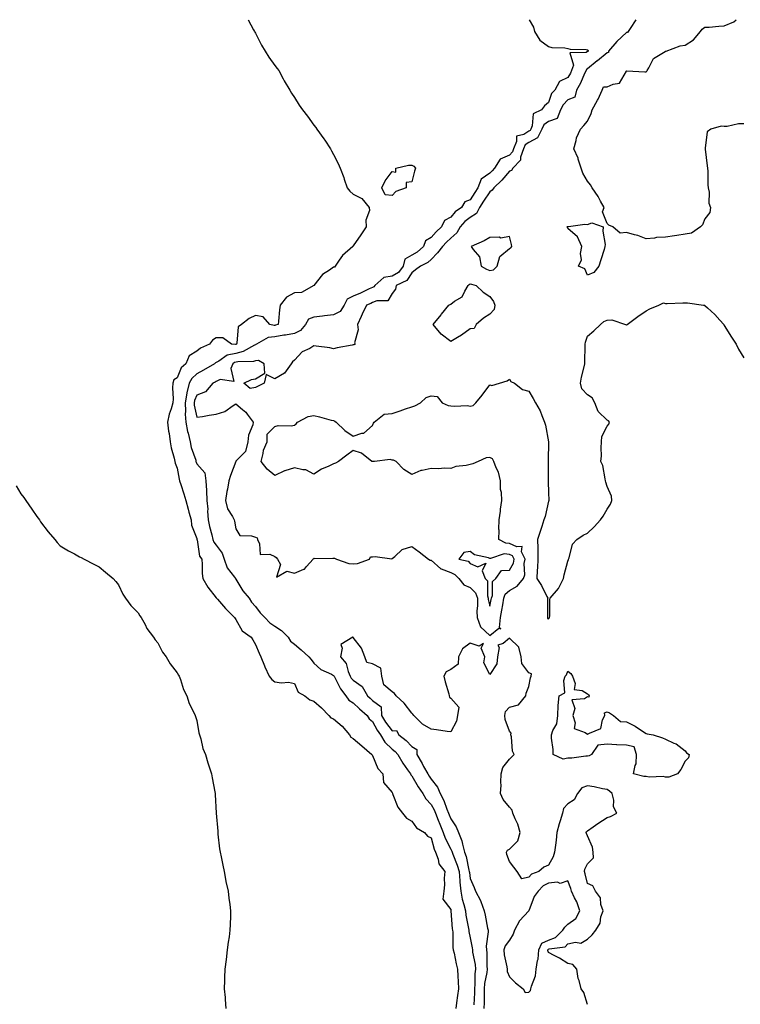
# Model space of a CAD drawing. Units: inches. Extents: x 955283 to 957923, y 7303178 to 7305818.
# Drawn here: x 956837 to 957206, y 7305314 to 7305818 of the extents above; entities that cross this region are included whole.
import ezdxf

# ---------------------------------------------------------------- set-up
doc = ezdxf.new("R2010")
doc.units = ezdxf.units.IN
doc.header["$MEASUREMENT"] = 0
doc.layers.add('Contour_95527303', color=7, linetype='Continuous', true_color=0x96c389)

msp = doc.modelspace()

# ---------------------------------------------------------------- linework, layer by layer
at = {"layer": 'Contour_95527303'}
for points in [[(956954.33, 7305818, 3253), (956957.17, 7305812.8, 3253), (956957.64, 7305811.92, 3253), (956957.79, 7305811.66, 3253), (956958.05, 7305811.15, 3253), (956961.14, 7305805.01, 3253), (956963.05, 7305801.92, 3253), (956964.92, 7305798.79, 3253), (956968.05, 7305794.58, 3253), (956969.12, 7305792.99, 3253), (956969.98, 7305791.92, 3253), (956972.29, 7305787.68, 3253), (956972.82, 7305786.69, 3253), (956975.65, 7305781.92, 3253), (956976.56, 7305780.43, 3253), (956978.05, 7305778.2, 3253), (956980.45, 7305774.32, 3253), (956982.09, 7305771.92, 3253), (956984.68, 7305768.55, 3253), (956988.05, 7305764.03, 3253), (956988.93, 7305762.8, 3253), (956989.57, 7305761.92, 3253), (956993.17, 7305757.04, 3253), (956993.59, 7305756.38, 3253), (956996.53, 7305751.92, 3253), (956997.06, 7305750.93, 3253), (956998.05, 7305748.95, 3253), (957000.49, 7305744.36, 3253), (957001.44, 7305741.92, 3253), (957003.36, 7305737.23, 3253), (957003.53, 7305736.44, 3253), (957004.95, 7305731.92, 3253), (957006.4, 7305730.27, 3253), (957008.05, 7305728.61, 3253), (957012.6, 7305726.47, 3253), (957016.22, 7305721.92, 3253), (957016.53, 7305720.4, 3253), (957014.54, 7305715.43, 3253), (957014.78, 7305711.92, 3253), (957012.05, 7305707.92, 3253), (957008.05, 7305702.2, 3253), (957007.9, 7305702.07, 3253), (957007.85, 7305701.92, 3253), (957002.6, 7305697.37, 3253), (957000.97, 7305694.84, 3253), (956998.89, 7305691.92, 3253), (956998.57, 7305691.4, 3253), (956998.05, 7305691.3, 3253), (956995.95, 7305689.82, 3253), (956992.38, 7305687.59, 3253), (956988.05, 7305682.02, 3253), (956987.99, 7305681.98, 3253), (956987.94, 7305681.92, 3253), (956981.64, 7305678.33, 3253), (956978.05, 7305678.14, 3253), (956974.02, 7305675.95, 3253), (956970.69, 7305671.92, 3253), (956970.41, 7305669.56, 3253), (956969.84, 7305663.71, 3253), (956969.64, 7305661.92, 3253), (956968.38, 7305661.59, 3253), (956968.05, 7305661.54, 3253), (956967.61, 7305661.48, 3253), (956965.4, 7305661.92, 3253), (956961.99, 7305665.86, 3253), (956958.05, 7305666.59, 3253), (956954.9, 7305665.07, 3253), (956950.98, 7305661.92, 3253), (956949.18, 7305660.79, 3253), (956948.64, 7305652.51, 3253), (956948.39, 7305651.92, 3253), (956948.18, 7305651.79, 3253), (956948.05, 7305651.76, 3253), (956947.85, 7305651.72, 3253), (956945.76, 7305651.92, 3253), (956941.32, 7305655.19, 3253), (956938.05, 7305655.08, 3253), (956936.03, 7305653.94, 3253), (956934.64, 7305651.92, 3253), (956930.03, 7305649.94, 3253), (956928.05, 7305648.39, 3253), (956924.09, 7305645.88, 3253), (956922.39, 7305641.92, 3253), (956920.14, 7305639.83, 3253), (956918.05, 7305634.68, 3253), (956916.39, 7305633.58, 3253), (956915.75, 7305631.92, 3253), (956915.65, 7305629.52, 3253), (956915.99, 7305623.98, 3253), (956915.88, 7305621.92, 3253), (956914.99, 7305618.86, 3253), (956913.86, 7305616.11, 3253), (956913, 7305611.92, 3253), (956913.55, 7305607.42, 3253), (956913.86, 7305606.11, 3253), (956914.5, 7305601.92, 3253), (956914.96, 7305598.83, 3253), (956916.47, 7305593.5, 3253), (956916.78, 7305591.92, 3253), (956917.06, 7305590.93, 3253), (956918.05, 7305588.5, 3253), (956918.97, 7305582.84, 3253), (956919.24, 7305581.92, 3253), (956919.81, 7305580.16, 3253), (956921.48, 7305575.35, 3253), (956922.51, 7305571.92, 3253), (956923.57, 7305567.44, 3253), (956924.06, 7305565.91, 3253), (956925.14, 7305561.92, 3253), (956925.38, 7305559.25, 3253), (956928.05, 7305552.46, 3253), (956928.13, 7305552, 3253), (956928.15, 7305551.92, 3253), (956928.21, 7305551.76, 3253), (956929.47, 7305543.34, 3253), (956930.61, 7305541.92, 3253), (956930.89, 7305539.08, 3253), (956930.74, 7305534.61, 3253), (956931.1, 7305531.92, 3253), (956933.68, 7305527.55, 3253), (956938.05, 7305522.03, 3253), (956938.09, 7305521.96, 3253), (956938.14, 7305521.92, 3253), (956938.66, 7305521.31, 3253), (956942.67, 7305516.54, 3253), (956947.31, 7305511.92, 3253), (956947.63, 7305511.5, 3253), (956948.05, 7305511, 3253), (956951.3, 7305505.17, 3253), (956955.88, 7305501.92, 3253), (956956.7, 7305500.57, 3253), (956958.05, 7305498.19, 3253), (956959.96, 7305493.83, 3253), (956960.91, 7305491.92, 3253), (956962.65, 7305487.32, 3253), (956962.84, 7305486.71, 3253), (956965.14, 7305481.92, 3253), (956966.4, 7305480.27, 3253), (956968.05, 7305479.08, 3253), (956971.34, 7305478.63, 3253), (956975.02, 7305478.89, 3253), (956978.05, 7305478.18, 3253), (956979.96, 7305473.83, 3253), (956983.4, 7305471.92, 3253), (956985.95, 7305469.82, 3253), (956988.05, 7305469.19, 3253), (956991.81, 7305465.68, 3253), (956995.67, 7305461.92, 3253), (956996.75, 7305460.62, 3253), (956998.05, 7305460.06, 3253), (957002.43, 7305456.3, 3253), (957006.15, 7305451.92, 3253), (957006.94, 7305450.81, 3253), (957008.05, 7305450.13, 3253), (957012.48, 7305446.35, 3253), (957017.73, 7305441.92, 3253), (957017.76, 7305441.63, 3253), (957018.05, 7305441.37, 3253), (957020.8, 7305434.67, 3253), (957023.25, 7305431.92, 3253), (957023.62, 7305427.49, 3253), (957028.05, 7305422.37, 3253), (957028.16, 7305422.03, 3253), (957028.27, 7305421.92, 3253), (957028.49, 7305421.48, 3253), (957030.97, 7305414.84, 3253), (957033.32, 7305411.92, 3253), (957035.34, 7305409.21, 3253), (957038.05, 7305407.76, 3253), (957040.55, 7305404.42, 3253), (957044.62, 7305401.92, 3253), (957046.15, 7305400.02, 3253), (957048.05, 7305399.3, 3253), (957049.58, 7305393.45, 3253), (957050.29, 7305391.92, 3253), (957051.6, 7305388.37, 3253), (957052, 7305385.87, 3253), (957054.96, 7305381.92, 3253), (957054.65, 7305378.52, 3253), (957054.89, 7305375.08, 3253), (957054.47, 7305371.92, 3253), (957054.01, 7305367.88, 3253), (957058.05, 7305362.51, 3253), (957058.1, 7305361.97, 3253), (957058.12, 7305361.92, 3253), (957058.13, 7305361.84, 3253), (957058.85, 7305352.72, 3253), (957058.96, 7305351.92, 3253), (957059.08, 7305350.89, 3253), (957059.18, 7305343.05, 3253), (957059.34, 7305341.92, 3253), (957059.74, 7305340.23, 3253), (957060.78, 7305334.65, 3253), (957061.53, 7305331.92, 3253), (957061.63, 7305328.34, 3253), (957061.82, 7305325.69, 3253), (957061.94, 7305321.92, 3253), (957061.52, 7305318.45, 3253), (957060.95, 7305314.82, 3253), (957060.59, 7305311.92, 3253)], [(957098.17, 7305818, 3254), (957100.36, 7305814.23, 3254), (957101, 7305811.92, 3254), (957103.67, 7305807.55, 3254), (957108.05, 7305804.31, 3254), (957109.87, 7305803.74, 3254), (957116.41, 7305803.56, 3254), (957118.05, 7305803.23, 3254), (957119.1, 7305802.97, 3254), (957127.29, 7305802.68, 3254), (957128.05, 7305802.55, 3254), (957128.42, 7305802.29, 3254), (957128.35, 7305801.92, 3254), (957128.19, 7305801.78, 3254), (957128.05, 7305801.68, 3254), (957127.42, 7305801.29, 3254), (957118.94, 7305801.03, 3254), (957120.89, 7305794.76, 3254), (957119.93, 7305791.92, 3254), (957119.32, 7305790.65, 3254), (957118.05, 7305788.46, 3254), (957113.68, 7305786.29, 3254), (957111.27, 7305781.92, 3254), (957109.68, 7305780.29, 3254), (957108.05, 7305775.62, 3254), (957106.02, 7305773.95, 3254), (957104.49, 7305771.92, 3254), (957100.2, 7305769.77, 3254), (957099.73, 7305763.6, 3254), (957099, 7305761.92, 3254), (957098.67, 7305761.3, 3254), (957098.05, 7305760.96, 3254), (957095.39, 7305759.26, 3254), (957091.67, 7305758.3, 3254), (957091.76, 7305755.63, 3254), (957090.19, 7305751.92, 3254), (957089.64, 7305750.33, 3254), (957088.05, 7305748.67, 3254), (957083.32, 7305746.65, 3254), (957080.42, 7305741.92, 3254), (957079.33, 7305740.64, 3254), (957078.05, 7305739.42, 3254), (957073.56, 7305736.41, 3254), (957072, 7305731.92, 3254), (957070.41, 7305729.56, 3254), (957068.05, 7305725.79, 3254), (957065.27, 7305724.7, 3254), (957063.55, 7305721.92, 3254), (957060.32, 7305719.65, 3254), (957058.05, 7305717, 3254), (957054.82, 7305715.15, 3254), (957053.27, 7305711.92, 3254), (957050.58, 7305709.39, 3254), (957048.05, 7305706.49, 3254), (957045.19, 7305704.78, 3254), (957044.17, 7305701.92, 3254), (957040.9, 7305699.07, 3254), (957038.05, 7305697.46, 3254), (957034.6, 7305695.37, 3254), (957033.69, 7305691.92, 3254), (957031.29, 7305688.68, 3254), (957028.05, 7305686.66, 3254), (957023.85, 7305686.12, 3254), (957019.24, 7305681.92, 3254), (957018.71, 7305681.26, 3254), (957018.05, 7305680.99, 3254), (957016.32, 7305680.19, 3254), (957011.93, 7305678.04, 3254), (957008.05, 7305676.41, 3254), (957004.95, 7305675.02, 3254), (957003.56, 7305671.92, 3254), (957001.4, 7305668.57, 3254), (956998.05, 7305666.93, 3254), (956993.51, 7305666.46, 3254), (956992.39, 7305666.26, 3254), (956988.05, 7305665.74, 3254), (956985.29, 7305664.68, 3254), (956983.63, 7305661.92, 3254), (956981.13, 7305658.84, 3254), (956978.05, 7305657.44, 3254), (956973.43, 7305656.54, 3254), (956972.6, 7305656.47, 3254), (956968.05, 7305655.74, 3254), (956964.67, 7305655.3, 3254), (956958.57, 7305651.92, 3254), (956958.31, 7305651.66, 3254), (956958.05, 7305651.63, 3254), (956957.54, 7305651.41, 3254), (956951.88, 7305648.09, 3254), (956948.05, 7305647.21, 3254), (956943.69, 7305646.28, 3254), (956939.4, 7305643.27, 3254), (956938.05, 7305642.59, 3254), (956937.61, 7305642.36, 3254), (956937.07, 7305641.92, 3254), (956931.43, 7305638.54, 3254), (956928.05, 7305636.75, 3254), (956925.57, 7305634.4, 3254), (956924.2, 7305631.92, 3254), (956922.97, 7305627, 3254), (956922.97, 7305626.84, 3254), (956922.17, 7305621.92, 3254), (956922.36, 7305617.61, 3254), (956922.19, 7305616.06, 3254), (956922.43, 7305611.92, 3254), (956923.32, 7305607.19, 3254), (956923.6, 7305606.37, 3254), (956924.66, 7305601.92, 3254), (956925.23, 7305599.1, 3254), (956927.5, 7305592.47, 3254), (956927.64, 7305591.92, 3254), (956927.72, 7305591.59, 3254), (956928.05, 7305590.72, 3254), (956932.19, 7305586.06, 3254), (956932.64, 7305581.92, 3254), (956932.98, 7305576.99, 3254), (956933.01, 7305576.88, 3254), (956933.24, 7305571.92, 3254), (956933.67, 7305567.54, 3254), (956933.6, 7305566.37, 3254), (956933.93, 7305561.92, 3254), (956934.64, 7305558.51, 3254), (956935.7, 7305554.27, 3254), (956936.22, 7305551.92, 3254), (956936.72, 7305550.59, 3254), (956938.05, 7305549.07, 3254), (956941.11, 7305544.98, 3254), (956942.08, 7305541.92, 3254), (956943.6, 7305537.47, 3254), (956947.39, 7305532.58, 3254), (956947.83, 7305531.92, 3254), (956947.91, 7305531.78, 3254), (956948.05, 7305531.68, 3254), (956951.7, 7305525.57, 3254), (956954.91, 7305521.92, 3254), (956956.01, 7305519.88, 3254), (956958.05, 7305517.55, 3254), (956960.5, 7305514.37, 3254), (956962.84, 7305511.92, 3254), (956965.39, 7305509.26, 3254), (956968.05, 7305507.61, 3254), (956971.45, 7305505.32, 3254), (956974.8, 7305501.92, 3254), (956975.98, 7305499.85, 3254), (956978.05, 7305498.27, 3254), (956981.53, 7305495.4, 3254), (956985.38, 7305491.92, 3254), (956986.57, 7305490.44, 3254), (956988.05, 7305488.65, 3254), (956991.56, 7305485.43, 3254), (956997.03, 7305482.94, 3254), (956998.05, 7305482.37, 3254), (956998.26, 7305482.13, 3254), (956998.35, 7305481.92, 3254), (956998.76, 7305481.21, 3254), (957001.66, 7305475.53, 3254), (957004.39, 7305471.92, 3254), (957005.9, 7305469.77, 3254), (957008.05, 7305468.38, 3254), (957011.41, 7305465.28, 3254), (957015.24, 7305461.92, 3254), (957016.32, 7305460.19, 3254), (957018.05, 7305458.78, 3254), (957020.39, 7305454.26, 3254), (957022.11, 7305451.92, 3254), (957024.31, 7305448.18, 3254), (957028.05, 7305444.62, 3254), (957029.55, 7305443.42, 3254), (957030.93, 7305441.92, 3254), (957033.57, 7305437.44, 3254), (957035.98, 7305433.99, 3254), (957037.38, 7305431.92, 3254), (957037.6, 7305431.47, 3254), (957038.05, 7305431.02, 3254), (957041.43, 7305425.3, 3254), (957043.76, 7305421.92, 3254), (957045.25, 7305419.12, 3254), (957048.05, 7305416.32, 3254), (957049.64, 7305413.51, 3254), (957050.31, 7305411.92, 3254), (957051.67, 7305408.3, 3254), (957052.42, 7305406.3, 3254), (957054.09, 7305401.92, 3254), (957055.11, 7305398.98, 3254), (957058.05, 7305393.43, 3254), (957058.59, 7305392.46, 3254), (957058.73, 7305391.92, 3254), (957059.09, 7305390.88, 3254), (957061.4, 7305385.27, 3254), (957062.34, 7305381.92, 3254), (957062.72, 7305377.25, 3254), (957062.73, 7305376.6, 3254), (957063.17, 7305371.92, 3254), (957063.95, 7305367.82, 3254), (957064.8, 7305365.17, 3254), (957065.57, 7305361.92, 3254), (957065.85, 7305359.72, 3254), (957067.12, 7305352.85, 3254), (957067.26, 7305351.92, 3254), (957067.34, 7305351.21, 3254), (957068.05, 7305348.02, 3254), (957069.09, 7305342.96, 3254), (957069.12, 7305341.92, 3254), (957069.26, 7305340.71, 3254), (957070.47, 7305334.34, 3254), (957070.69, 7305331.92, 3254), (957070.43, 7305329.54, 3254), (957070.41, 7305324.28, 3254), (957070.21, 7305321.92, 3254), (957070.16, 7305319.81, 3254), (957069.91, 7305313.78, 3254)], [(957152.8, 7305818, 3255), (957152.52, 7305817.45, 3255), (957150.16, 7305814.03, 3255), (957148.79, 7305811.92, 3255), (957148.56, 7305811.41, 3255), (957148.05, 7305811.42, 3255), (957143.05, 7305806.92, 3255), (957138.85, 7305801.92, 3255), (957138.82, 7305801.15, 3255), (957138.05, 7305801.11, 3255), (957133.15, 7305797.02, 3255), (957133.04, 7305796.93, 3255), (957128.05, 7305792.83, 3255), (957127.48, 7305792.49, 3255), (957127.3, 7305791.92, 3255), (957126.6, 7305790.47, 3255), (957124.42, 7305785.55, 3255), (957122.42, 7305781.92, 3255), (957121.59, 7305778.38, 3255), (957118.05, 7305776.93, 3255), (957115.56, 7305774.41, 3255), (957114.31, 7305771.92, 3255), (957112.47, 7305767.5, 3255), (957108.05, 7305765.91, 3255), (957105.76, 7305764.21, 3255), (957104.75, 7305761.92, 3255), (957102.42, 7305757.55, 3255), (957098.05, 7305755.1, 3255), (957096.11, 7305753.86, 3255), (957095.28, 7305751.92, 3255), (957093.84, 7305747.71, 3255), (957093.79, 7305746.18, 3255), (957089.85, 7305741.92, 3255), (957089.13, 7305740.84, 3255), (957088.05, 7305740.41, 3255), (957084.18, 7305735.79, 3255), (957080.08, 7305731.92, 3255), (957079.19, 7305730.78, 3255), (957078.05, 7305729.93, 3255), (957074.81, 7305725.16, 3255), (957072.76, 7305721.92, 3255), (957071.23, 7305718.74, 3255), (957068.05, 7305716.73, 3255), (957065.31, 7305714.66, 3255), (957062.89, 7305711.92, 3255), (957061.11, 7305708.86, 3255), (957058.05, 7305706.24, 3255), (957055.83, 7305704.14, 3255), (957053.87, 7305701.92, 3255), (957051.23, 7305698.74, 3255), (957048.05, 7305695.21, 3255), (957046.26, 7305693.71, 3255), (957042.54, 7305691.92, 3255), (957039.97, 7305690, 3255), (957038.05, 7305688.49, 3255), (957035.54, 7305684.43, 3255), (957030.07, 7305681.92, 3255), (957029.82, 7305680.15, 3255), (957028.05, 7305677.84, 3255), (957025.88, 7305674.09, 3255), (957020.14, 7305674.01, 3255), (957018.05, 7305673.19, 3255), (957017.18, 7305672.79, 3255), (957014.98, 7305671.92, 3255), (957012.78, 7305667.19, 3255), (957012.28, 7305666.15, 3255), (957010.26, 7305661.92, 3255), (957010.64, 7305659.33, 3255), (957008.81, 7305652.68, 3255), (957009.14, 7305651.92, 3255), (957008.37, 7305651.6, 3255), (957008.05, 7305651.5, 3255), (957007.51, 7305651.38, 3255), (956999.91, 7305650.06, 3255), (956998.05, 7305649.58, 3255), (956996.1, 7305649.97, 3255), (956989.16, 7305650.81, 3255), (956988.05, 7305651, 3255), (956985.85, 7305649.72, 3255), (956982.01, 7305647.96, 3255), (956978.05, 7305643.72, 3255), (956977.06, 7305642.91, 3255), (956976.39, 7305641.92, 3255), (956972.95, 7305637.02, 3255), (956968.05, 7305634.19, 3255), (956963.6, 7305636.37, 3255), (956962.49, 7305631.92, 3255), (956959.5, 7305630.47, 3255), (956958.05, 7305629.72, 3255), (956955.39, 7305629.26, 3255), (956952.19, 7305631.92, 3255), (956956.11, 7305633.86, 3255), (956958.05, 7305634.19, 3255), (956962.84, 7305637.13, 3255), (956962.49, 7305641.92, 3255), (956959.72, 7305643.59, 3255), (956958.05, 7305643.38, 3255), (956957.01, 7305642.96, 3255), (956949.02, 7305642.89, 3255), (956947.43, 7305642.54, 3255), (956946.56, 7305641.92, 3255), (956945.51, 7305639.38, 3255), (956947.1, 7305632.87, 3255), (956939.97, 7305633.84, 3255), (956938.05, 7305632.88, 3255), (956937.44, 7305632.53, 3255), (956936.24, 7305631.92, 3255), (956932.47, 7305627.5, 3255), (956928.05, 7305625.89, 3255), (956926.89, 7305623.08, 3255), (956926.7, 7305621.92, 3255), (956926.76, 7305620.63, 3255), (956928.05, 7305614.54, 3255), (956931.05, 7305614.92, 3255), (956934.35, 7305615.62, 3255), (956938.05, 7305616, 3255), (956942.47, 7305617.5, 3255), (956946.67, 7305620.54, 3255), (956948.05, 7305621.38, 3255), (956951.52, 7305618.45, 3255), (956953.22, 7305617.09, 3255), (956953.89, 7305616.08, 3255), (956956.96, 7305611.92, 3255), (956956.71, 7305610.58, 3255), (956954.58, 7305605.39, 3255), (956954.23, 7305601.92, 3255), (956952.95, 7305597.02, 3255), (956948.05, 7305592.01, 3255), (956948.02, 7305591.95, 3255), (956948.02, 7305591.92, 3255), (956948, 7305591.87, 3255), (956945.28, 7305584.69, 3255), (956944.52, 7305581.92, 3255), (956943.76, 7305577.63, 3255), (956943.52, 7305576.45, 3255), (956942.77, 7305571.92, 3255), (956943.7, 7305567.57, 3255), (956946.33, 7305563.64, 3255), (956947.13, 7305561.92, 3255), (956947.41, 7305561.28, 3255), (956948.05, 7305557.35, 3255), (956950.06, 7305553.93, 3255), (956956.1, 7305553.87, 3255), (956958.05, 7305553.11, 3255), (956958.96, 7305552.83, 3255), (956959.05, 7305551.92, 3255), (956960.18, 7305549.79, 3255), (956960.45, 7305544.32, 3255), (956965.48, 7305544.49, 3255), (956968.05, 7305543.28, 3255), (956968.77, 7305542.64, 3255), (956969.36, 7305541.92, 3255), (956970.91, 7305539.06, 3255), (956968.81, 7305532.68, 3255), (956974.2, 7305535.77, 3255), (956978.05, 7305534.65, 3255), (956982.91, 7305536.78, 3255), (956983.15, 7305536.82, 3255), (956984.18, 7305538.05, 3255), (956987.7, 7305541.92, 3255), (956987.85, 7305542.12, 3255), (956988.05, 7305542.31, 3255), (956988.37, 7305542.24, 3255), (956997.61, 7305542.36, 3255), (956998.05, 7305542.29, 3255), (956998.58, 7305542.45, 3255), (956999.51, 7305541.92, 3255), (957005.82, 7305539.69, 3255), (957008.05, 7305539.46, 3255), (957010.35, 7305539.62, 3255), (957016.44, 7305541.92, 3255), (957016.99, 7305542.98, 3255), (957018.05, 7305543.04, 3255), (957019.31, 7305543.18, 3255), (957027.86, 7305542.11, 3255), (957028.05, 7305542.14, 3255), (957029.41, 7305543.28, 3255), (957033.23, 7305546.74, 3255), (957038.05, 7305548.34, 3255), (957041.83, 7305545.7, 3255), (957046.69, 7305541.92, 3255), (957047.5, 7305541.37, 3255), (957048.05, 7305541.29, 3255), (957053.03, 7305536.9, 3255), (957053.08, 7305536.89, 3255), (957058.05, 7305534.96, 3255), (957060.15, 7305534.02, 3255), (957062.26, 7305531.92, 3255), (957064.8, 7305528.67, 3255), (957068.05, 7305527.42, 3255), (957070.79, 7305524.66, 3255), (957071.71, 7305521.92, 3255), (957071.83, 7305518.14, 3255), (957071.38, 7305515.25, 3255), (957071.54, 7305511.92, 3255), (957073.28, 7305507.15, 3255), (957078.05, 7305502.8, 3255), (957082.75, 7305506.62, 3255), (957083.69, 7305506.28, 3255), (957083.09, 7305506.96, 3255), (957083.5, 7305511.92, 3255), (957084.24, 7305515.73, 3255), (957084.63, 7305518.5, 3255), (957085.24, 7305521.92, 3255), (957085.98, 7305523.99, 3255), (957088.05, 7305525.88, 3255), (957091.97, 7305528, 3255), (957095.34, 7305531.92, 3255), (957096.05, 7305533.92, 3255), (957095.69, 7305539.56, 3255), (957096.13, 7305541.92, 3255), (957094.32, 7305545.65, 3255), (957094.54, 7305548.41, 3255), (957091.81, 7305548.16, 3255), (957088.05, 7305549.94, 3255), (957086.2, 7305550.07, 3255), (957082.66, 7305551.92, 3255), (957082.76, 7305556.63, 3255), (957082.75, 7305557.22, 3255), (957082.85, 7305561.92, 3255), (957083.47, 7305566.5, 3255), (957083.59, 7305567.46, 3255), (957084.17, 7305571.92, 3255), (957084.03, 7305575.94, 3255), (957083.58, 7305577.45, 3255), (957083.48, 7305581.92, 3255), (957082.46, 7305586.33, 3255), (957081.29, 7305588.68, 3255), (957080.12, 7305591.92, 3255), (957079.43, 7305593.3, 3255), (957078.05, 7305593.97, 3255), (957076.18, 7305593.79, 3255), (957072.03, 7305591.92, 3255), (957069.29, 7305590.68, 3255), (957068.05, 7305590.38, 3255), (957065.95, 7305589.82, 3255), (957060.62, 7305589.35, 3255), (957058.05, 7305588.24, 3255), (957054.63, 7305588.5, 3255), (957051.89, 7305588.08, 3255), (957048.05, 7305588.27, 3255), (957043.34, 7305587.21, 3255), (957042.76, 7305587.21, 3255), (957038.05, 7305585.25, 3255), (957033.96, 7305587.83, 3255), (957030.18, 7305591.92, 3255), (957028.69, 7305592.56, 3255), (957028.05, 7305592.61, 3255), (957027.01, 7305592.96, 3255), (957018.95, 7305591.92, 3255), (957018.17, 7305591.8, 3255), (957018.05, 7305591.83, 3255), (957017.96, 7305591.83, 3255), (957017.74, 7305591.92, 3255), (957012.3, 7305596.17, 3255), (957008.05, 7305597.51, 3255), (957004.83, 7305595.14, 3255), (957000.54, 7305591.92, 3255), (956999.01, 7305590.96, 3255), (956998.05, 7305590.65, 3255), (956995.6, 7305589.47, 3255), (956991.96, 7305588.01, 3255), (956988.05, 7305585.44, 3255), (956983.8, 7305587.67, 3255), (956982.39, 7305587.58, 3255), (956978.05, 7305588.6, 3255), (956973.19, 7305587.06, 3255), (956972.95, 7305587.02, 3255), (956968.05, 7305584.77, 3255), (956964.11, 7305587.98, 3255), (956960.93, 7305591.92, 3255), (956962.04, 7305595.91, 3255), (956962.27, 7305597.7, 3255), (956964.05, 7305601.92, 3255), (956964.06, 7305605.91, 3255), (956968.05, 7305609.74, 3255), (956969.74, 7305610.23, 3255), (956976.3, 7305610.17, 3255), (956978.05, 7305610.48, 3255), (956978.86, 7305611.11, 3255), (956979.62, 7305611.92, 3255), (956985.05, 7305614.92, 3255), (956988.05, 7305615.32, 3255), (956990.91, 7305614.78, 3255), (956996.88, 7305613.09, 3255), (956998.05, 7305612.84, 3255), (956998.66, 7305612.53, 3255), (956999.35, 7305611.92, 3255), (957003.78, 7305607.65, 3255), (957008.05, 7305604.88, 3255), (957012.5, 7305606.37, 3255), (957013.54, 7305606.43, 3255), (957018.05, 7305610.21, 3255), (957018.51, 7305611.46, 3255), (957018.85, 7305611.92, 3255), (957023.96, 7305616.01, 3255), (957028.05, 7305616.44, 3255), (957032.2, 7305617.77, 3255), (957034.86, 7305618.73, 3255), (957038.05, 7305619.81, 3255), (957039.61, 7305620.36, 3255), (957042.56, 7305621.92, 3255), (957045.41, 7305624.56, 3255), (957048.05, 7305625.43, 3255), (957051.17, 7305625.04, 3255), (957053.62, 7305621.92, 3255), (957056.7, 7305620.57, 3255), (957058.05, 7305620.41, 3255), (957059.85, 7305620.12, 3255), (957066.66, 7305620.53, 3255), (957068.05, 7305620.15, 3255), (957069.49, 7305620.48, 3255), (957070.86, 7305621.92, 3255), (957074.16, 7305625.81, 3255), (957078.05, 7305631.05, 3255), (957079.13, 7305630.84, 3255), (957083.05, 7305631.92, 3255), (957086.87, 7305633.1, 3255), (957088.05, 7305634.07, 3255), (957088.86, 7305632.73, 3255), (957090.6, 7305631.92, 3255), (957094.81, 7305628.68, 3255), (957098.05, 7305627.92, 3255), (957100.16, 7305624.03, 3255), (957101.42, 7305621.92, 3255), (957103.88, 7305617.75, 3255), (957104.65, 7305615.32, 3255), (957106.07, 7305611.92, 3255), (957106.51, 7305610.38, 3255), (957108.02, 7305601.95, 3255), (957108.03, 7305601.92, 3255), (957108.03, 7305601.9, 3255), (957107.85, 7305592.12, 3255), (957107.87, 7305591.92, 3255), (957107.88, 7305591.75, 3255), (957107.9, 7305582.07, 3255), (957107.91, 7305581.92, 3255), (957107.91, 7305581.78, 3255), (957108.05, 7305575.87, 3255), (957108.22, 7305572.09, 3255), (957108.2, 7305571.92, 3255), (957108.2, 7305571.77, 3255), (957108.05, 7305571.47, 3255), (957106.34, 7305563.63, 3255), (957105.72, 7305561.92, 3255), (957104.63, 7305558.5, 3255), (957103.89, 7305556.08, 3255), (957102.54, 7305551.92, 3255), (957102.59, 7305547.38, 3255), (957102.67, 7305546.54, 3255), (957102.71, 7305541.92, 3255), (957102.5, 7305537.47, 3255), (957102.35, 7305536.22, 3255), (957102.11, 7305531.92, 3255), (957104.48, 7305528.35, 3255), (957107.29, 7305522.68, 3255), (957107.7, 7305521.92, 3255), (957107.64, 7305521.51, 3255), (957107.65, 7305512.32, 3255), (957107.57, 7305511.92, 3255), (957107.61, 7305511.48, 3255), (957108.05, 7305511.31, 3255), (957108.39, 7305511.58, 3255), (957108.65, 7305511.92, 3255), (957108.77, 7305512.64, 3255), (957108.78, 7305521.19, 3255), (957108.98, 7305521.92, 3255), (957113.18, 7305526.79, 3255), (957113.34, 7305527.21, 3255), (957115.77, 7305531.92, 3255), (957116.07, 7305533.9, 3255), (957118.05, 7305540.81, 3255), (957118.34, 7305541.63, 3255), (957118.38, 7305541.92, 3255), (957118.65, 7305542.52, 3255), (957120.44, 7305549.53, 3255), (957122.62, 7305551.92, 3255), (957125.77, 7305554.2, 3255), (957128.05, 7305555.15, 3255), (957131.49, 7305558.48, 3255), (957134.77, 7305561.92, 3255), (957136.08, 7305563.89, 3255), (957138.05, 7305567.49, 3255), (957139.89, 7305570.08, 3255), (957140.58, 7305571.92, 3255), (957140.27, 7305574.14, 3255), (957138.05, 7305579.09, 3255), (957137.42, 7305581.3, 3255), (957137.33, 7305581.92, 3255), (957137.01, 7305582.96, 3255), (957135.87, 7305589.74, 3255), (957134.84, 7305591.92, 3255), (957135.14, 7305594.83, 3255), (957135.03, 7305598.9, 3255), (957135.28, 7305601.92, 3255), (957135.31, 7305604.66, 3255), (957138.05, 7305609.93, 3255), (957138.95, 7305611.02, 3255), (957139.39, 7305611.92, 3255), (957138.86, 7305612.73, 3255), (957138.05, 7305613.05, 3255), (957133.56, 7305617.43, 3255), (957131.72, 7305621.92, 3255), (957130.49, 7305624.36, 3255), (957128.05, 7305625.94, 3255), (957125.19, 7305629.06, 3255), (957124.47, 7305631.92, 3255), (957124.99, 7305634.98, 3255), (957126.38, 7305640.25, 3255), (957126.71, 7305641.92, 3255), (957126.69, 7305643.28, 3255), (957126.8, 7305650.67, 3255), (957126.79, 7305651.92, 3255), (957127.02, 7305652.95, 3255), (957128.05, 7305656.03, 3255), (957131.31, 7305658.66, 3255), (957134.64, 7305661.92, 3255), (957136.42, 7305663.55, 3255), (957138.05, 7305664.25, 3255), (957140.53, 7305664.4, 3255), (957147.58, 7305661.92, 3255), (957147.93, 7305661.8, 3255), (957148.05, 7305661.79, 3255), (957148.17, 7305661.8, 3255), (957148.42, 7305661.92, 3255), (957153.85, 7305666.12, 3255), (957158.05, 7305669.06, 3255), (957160.03, 7305669.94, 3255), (957164.61, 7305671.92, 3255), (957166.96, 7305673.01, 3255), (957168.05, 7305672.77, 3255), (957168.9, 7305672.77, 3255), (957176.9, 7305673.07, 3255), (957178.05, 7305673.07, 3255), (957179.24, 7305673.11, 3255), (957187.46, 7305671.92, 3255), (957187.94, 7305671.81, 3255), (957188.05, 7305671.77, 3255), (957189.48, 7305670.49, 3255), (957193.26, 7305667.13, 3255), (957195.82, 7305664.15, 3255), (957197.77, 7305661.92, 3255), (957197.88, 7305661.75, 3255), (957198.05, 7305661.5, 3255), (957201.71, 7305655.58, 3255), (957204.1, 7305651.92, 3255), (957205.4, 7305649.27, 3255), (957208.05, 7305644.85, 3255)], [(957178.05, 7305708.29, 3255), (957173.75, 7305707.62, 3255), (957172.58, 7305707.39, 3255), (957168.05, 7305706.76, 3255), (957163.38, 7305706.59, 3255), (957162.32, 7305706.19, 3255), (957158.05, 7305705.86, 3255), (957153.75, 7305707.62, 3255), (957152.04, 7305707.93, 3255), (957148.05, 7305709.12, 3255), (957144.78, 7305708.65, 3255), (957141.08, 7305711.92, 3255), (957139.03, 7305712.9, 3255), (957138.05, 7305713.71, 3255), (957135.7, 7305719.57, 3255), (957136.65, 7305721.92, 3255), (957134.78, 7305725.19, 3255), (957133.58, 7305727.45, 3255), (957130.5, 7305731.92, 3255), (957129.64, 7305733.51, 3255), (957128.05, 7305735.32, 3255), (957125.62, 7305739.49, 3255), (957124.73, 7305741.92, 3255), (957123.28, 7305746.69, 3255), (957123.23, 7305747.1, 3255), (957121.03, 7305751.92, 3255), (957122.25, 7305756.12, 3255), (957122.43, 7305757.54, 3255), (957124.48, 7305761.92, 3255), (957126.15, 7305763.82, 3255), (957128.05, 7305765.99, 3255), (957129.95, 7305770.02, 3255), (957130.51, 7305771.92, 3255), (957133.24, 7305776.73, 3255), (957133.51, 7305777.38, 3255), (957135.64, 7305781.92, 3255), (957136.31, 7305783.66, 3255), (957138.05, 7305783.63, 3255), (957141.21, 7305785.08, 3255), (957144.4, 7305785.57, 3255), (957148.05, 7305791.73, 3255), (957148.19, 7305791.78, 3255), (957157.41, 7305791.28, 3255), (957158.05, 7305791.39, 3255), (957158.4, 7305791.57, 3255), (957158.53, 7305791.92, 3255), (957159.43, 7305793.3, 3255), (957161.82, 7305798.15, 3255), (957167.78, 7305801.65, 3255), (957168.05, 7305801.84, 3255), (957168.12, 7305801.85, 3255), (957168.26, 7305801.92, 3255), (957175.41, 7305804.56, 3255), (957178.05, 7305805, 3255), (957182.27, 7305807.7, 3255), (957185.91, 7305811.92, 3255), (957186.8, 7305813.17, 3255), (957188.05, 7305814.15, 3255), (957190.3, 7305814.17, 3255), (957195.2, 7305814.77, 3255), (957198.05, 7305814.79, 3255), (957203, 7305816.97, 3255), (957204.09, 7305818, 3255)], [(957208.05, 7305764.65, 3255), (957205.34, 7305764.63, 3255), (957199.47, 7305763.34, 3255), (957198.05, 7305763.31, 3255), (957196.5, 7305763.47, 3255), (957191.18, 7305761.92, 3255), (957189.38, 7305760.59, 3255), (957188.29, 7305752.16, 3255), (957188.2, 7305751.92, 3255), (957188.22, 7305751.75, 3255), (957189.28, 7305743.15, 3255), (957189.47, 7305741.92, 3255), (957189.58, 7305740.39, 3255), (957189.62, 7305733.49, 3255), (957189.75, 7305731.92, 3255), (957190.25, 7305729.72, 3255), (957190.16, 7305724.03, 3255), (957191.06, 7305721.92, 3255), (957190.63, 7305719.34, 3255), (957188.05, 7305716.02, 3255), (957186.9, 7305713.07, 3255), (957185.88, 7305711.92, 3255), (957181.25, 7305708.72, 3255), (957178.05, 7305708.29, 3255)], [(956835.6, 7305579.47, 3252), (956838.05, 7305575.29, 3252), (956839.49, 7305573.36, 3252), (956840.54, 7305571.92, 3252), (956843.65, 7305567.52, 3252), (956846.2, 7305563.77, 3252), (956847.47, 7305561.92, 3252), (956847.7, 7305561.57, 3252), (956848.05, 7305561.04, 3252), (956852.06, 7305555.93, 3252), (956855.35, 7305551.92, 3252), (956856.54, 7305550.41, 3252), (956858.05, 7305548.75, 3252), (956862.32, 7305546.19, 3252), (956865.43, 7305544.54, 3252), (956868.05, 7305543.08, 3252), (956868.85, 7305542.72, 3252), (956870.47, 7305541.92, 3252), (956875.37, 7305539.24, 3252), (956878.05, 7305537.89, 3252), (956881.32, 7305535.19, 3252), (956885.18, 7305531.92, 3252), (956886.56, 7305530.43, 3252), (956888.05, 7305528.77, 3252), (956890.14, 7305524.01, 3252), (956891.59, 7305521.92, 3252), (956894.26, 7305518.13, 3252), (956898.05, 7305514.35, 3252), (956898.94, 7305512.81, 3252), (956899.63, 7305511.92, 3252), (956901.57, 7305508.4, 3252), (956902.52, 7305506.39, 3252), (956905.92, 7305501.92, 3252), (956906.77, 7305500.64, 3252), (956908.05, 7305499.03, 3252), (956910.44, 7305494.31, 3252), (956912.37, 7305491.92, 3252), (956914.44, 7305488.31, 3252), (956918.05, 7305483.74, 3252), (956918.66, 7305482.53, 3252), (956919.04, 7305481.92, 3252), (956919.67, 7305480.3, 3252), (956921.25, 7305475.12, 3252), (956922.94, 7305471.92, 3252), (956924.16, 7305468.03, 3252), (956926.62, 7305463.35, 3252), (956927.24, 7305461.92, 3252), (956927.38, 7305461.25, 3252), (956928.05, 7305459.34, 3252), (956929.09, 7305452.96, 3252), (956929.48, 7305451.92, 3252), (956930.1, 7305449.87, 3252), (956931.16, 7305445.03, 3252), (956932.44, 7305441.92, 3252), (956933.71, 7305437.58, 3252), (956934.35, 7305435.62, 3252), (956935.51, 7305431.92, 3252), (956936.01, 7305429.88, 3252), (956937.27, 7305422.7, 3252), (956937.44, 7305421.92, 3252), (956937.53, 7305421.4, 3252), (956938.05, 7305411.92, 3252), (956938.75, 7305402.62, 3252), (956938.8, 7305401.92, 3252), (956938.9, 7305401.07, 3252), (956939.73, 7305393.6, 3252), (956939.94, 7305391.92, 3252), (956940.48, 7305389.49, 3252), (956941.31, 7305385.18, 3252), (956942.05, 7305381.92, 3252), (956942.98, 7305376.99, 3252), (956943, 7305376.87, 3252), (956944.04, 7305371.92, 3252), (956944.47, 7305368.34, 3252), (956944.94, 7305365.03, 3252), (956945.31, 7305361.92, 3252), (956945.24, 7305359.11, 3252), (956945.14, 7305354.83, 3252), (956945.05, 7305351.92, 3252), (956944.6, 7305348.47, 3252), (956944.17, 7305345.8, 3252), (956943.66, 7305341.92, 3252), (956943.02, 7305336.95, 3252), (956943.02, 7305336.89, 3252), (956942.45, 7305331.92, 3252), (956942.3, 7305327.67, 3252), (956942.27, 7305326.14, 3252), (956942.12, 7305321.92, 3252), (956942.51, 7305317.46, 3252), (956942.6, 7305316.47, 3252), (956942.99, 7305311.92, 3252)], [(957128.05, 7305313.87, 3255), (957126.25, 7305320.12, 3255), (957124.8, 7305321.92, 3255), (957123.71, 7305326.26, 3255), (957123.32, 7305327.19, 3255), (957122.55, 7305331.92, 3255), (957120.53, 7305334.4, 3255), (957118.05, 7305334.9, 3255), (957113.79, 7305337.66, 3255), (957110.91, 7305339.06, 3255), (957108.05, 7305340.59, 3255), (957107.76, 7305341.63, 3255), (957107.78, 7305341.92, 3255), (957107.86, 7305342.11, 3255), (957108.05, 7305342.19, 3255), (957108.51, 7305342.38, 3255), (957116.54, 7305343.43, 3255), (957118.05, 7305344.91, 3255), (957121.87, 7305345.74, 3255), (957124.68, 7305345.29, 3255), (957128.05, 7305347.4, 3255), (957130.48, 7305349.49, 3255), (957132.4, 7305351.92, 3255), (957134.48, 7305355.49, 3255), (957134.96, 7305358.83, 3255), (957135.99, 7305361.92, 3255), (957134.95, 7305365.02, 3255), (957134.71, 7305368.58, 3255), (957132.1, 7305371.92, 3255), (957130.8, 7305374.67, 3255), (957128.05, 7305375.88, 3255), (957126.92, 7305380.79, 3255), (957126.57, 7305381.92, 3255), (957126.76, 7305383.21, 3255), (957128.05, 7305385.88, 3255), (957131.05, 7305388.92, 3255), (957130.93, 7305391.92, 3255), (957130.62, 7305394.49, 3255), (957128.05, 7305400.19, 3255), (957127.53, 7305401.4, 3255), (957127.41, 7305401.92, 3255), (957127.48, 7305402.49, 3255), (957128.05, 7305402.77, 3255), (957131.01, 7305404.88, 3255), (957133.37, 7305406.6, 3255), (957138.05, 7305409.6, 3255), (957139.8, 7305410.17, 3255), (957143, 7305411.92, 3255), (957141.3, 7305415.17, 3255), (957141.48, 7305418.49, 3255), (957140.67, 7305421.92, 3255), (957139.32, 7305423.19, 3255), (957138.05, 7305423.89, 3255), (957135.67, 7305424.3, 3255), (957131.5, 7305425.37, 3255), (957128.05, 7305425.86, 3255), (957125.09, 7305424.88, 3255), (957122.88, 7305421.92, 3255), (957121.23, 7305418.74, 3255), (957118.05, 7305416.61, 3255), (957115.79, 7305414.18, 3255), (957115.17, 7305411.92, 3255), (957114.03, 7305407.9, 3255), (957113.59, 7305406.38, 3255), (957112.35, 7305401.92, 3255), (957111.95, 7305398.02, 3255), (957111.6, 7305395.47, 3255), (957111.21, 7305391.92, 3255), (957110.55, 7305389.42, 3255), (957108.05, 7305385.15, 3255), (957105.72, 7305384.25, 3255), (957103.18, 7305381.92, 3255), (957099.34, 7305380.63, 3255), (957098.05, 7305379.12, 3255), (957094.42, 7305378.29, 3255), (957092.11, 7305381.92, 3255), (957090.34, 7305384.21, 3255), (957088.05, 7305387.13, 3255), (957086.8, 7305390.67, 3255), (957086.55, 7305391.92, 3255), (957087.05, 7305392.92, 3255), (957088.05, 7305393.49, 3255), (957092.32, 7305397.65, 3255), (957093.52, 7305401.92, 3255), (957092.42, 7305406.3, 3255), (957090.95, 7305409.02, 3255), (957089.78, 7305411.92, 3255), (957089.5, 7305413.37, 3255), (957088.05, 7305414.87, 3255), (957084.91, 7305418.78, 3255), (957083.55, 7305421.92, 3255), (957083.82, 7305426.15, 3255), (957083.67, 7305427.54, 3255), (957083.86, 7305431.92, 3255), (957084.78, 7305435.19, 3255), (957088.05, 7305439.49, 3255), (957089.33, 7305440.64, 3255), (957090.44, 7305441.92, 3255), (957089.63, 7305443.5, 3255), (957089.07, 7305450.9, 3255), (957088.77, 7305451.92, 3255), (957088.96, 7305452.83, 3255), (957088.05, 7305453.89, 3255), (957085.94, 7305459.81, 3255), (957085.74, 7305461.92, 3255), (957086.07, 7305463.9, 3255), (957088.05, 7305466.04, 3255), (957092.75, 7305467.22, 3255), (957096.57, 7305471.92, 3255), (957096.73, 7305473.24, 3255), (957098.05, 7305476.61, 3255), (957098.88, 7305481.09, 3255), (957099.23, 7305481.92, 3255), (957099.31, 7305483.18, 3255), (957098.05, 7305483.61, 3255), (957094.51, 7305488.38, 3255), (957094.03, 7305491.92, 3255), (957092.96, 7305496.83, 3255), (957088.05, 7305501.34, 3255), (957084.83, 7305498.7, 3255), (957082.07, 7305497.9, 3255), (957082.81, 7305496.68, 3255), (957082.04, 7305491.92, 3255), (957081.65, 7305488.32, 3255), (957078.05, 7305482.77, 3255), (957074.99, 7305488.86, 3255), (957075.49, 7305491.92, 3255), (957073.58, 7305496.39, 3255), (957074.86, 7305498.73, 3255), (957072.61, 7305497.36, 3255), (957068.05, 7305498.95, 3255), (957064.05, 7305495.92, 3255), (957062.01, 7305491.92, 3255), (957061.78, 7305488.19, 3255), (957058.05, 7305485.45, 3255), (957055.76, 7305484.21, 3255), (957054.51, 7305481.92, 3255), (957055.12, 7305478.99, 3255), (957057, 7305472.97, 3255), (957057.26, 7305471.92, 3255), (957057.35, 7305471.22, 3255), (957058.05, 7305470.7, 3255), (957062.17, 7305466.04, 3255), (957061.59, 7305461.92, 3255), (957061, 7305458.97, 3255), (957058.05, 7305453.48, 3255), (957056.27, 7305453.7, 3255), (957050.7, 7305454.57, 3255), (957048.05, 7305454.86, 3255), (957043.6, 7305457.47, 3255), (957039.18, 7305461.92, 3255), (957038.67, 7305462.54, 3255), (957038.05, 7305463.04, 3255), (957034.25, 7305468.12, 3255), (957030.19, 7305471.92, 3255), (957029.29, 7305473.16, 3255), (957028.05, 7305473.99, 3255), (957023.72, 7305477.59, 3255), (957022.74, 7305481.92, 3255), (957022.23, 7305486.1, 3255), (957018.05, 7305488.25, 3255), (957015.18, 7305489.05, 3255), (957014.12, 7305491.92, 3255), (957012.42, 7305496.3, 3255), (957008.18, 7305501.79, 3255), (957008.09, 7305501.92, 3255), (957008.05, 7305501.96, 3255), (957007.98, 7305501.99, 3255), (957007.85, 7305501.92, 3255), (957001.75, 7305498.22, 3255), (957002.49, 7305496.36, 3255), (957001.55, 7305491.92, 3255), (957004.58, 7305488.45, 3255), (957005.54, 7305484.43, 3255), (957006.62, 7305481.92, 3255), (957007.14, 7305481.01, 3255), (957008.05, 7305479.86, 3255), (957012.74, 7305476.61, 3255), (957015.41, 7305471.92, 3255), (957016.78, 7305470.65, 3255), (957018.05, 7305469.54, 3255), (957022.37, 7305466.24, 3255), (957022.69, 7305461.92, 3255), (957024.64, 7305458.51, 3255), (957028.05, 7305454.03, 3255), (957030.3, 7305454.17, 3255), (957031.51, 7305451.92, 3255), (957035.23, 7305449.1, 3255), (957038.05, 7305445.96, 3255), (957040.62, 7305444.49, 3255), (957040.76, 7305441.92, 3255), (957043.39, 7305437.26, 3255), (957044.18, 7305435.79, 3255), (957046.29, 7305431.92, 3255), (957046.97, 7305430.84, 3255), (957048.05, 7305429.29, 3255), (957051.25, 7305425.12, 3255), (957052.61, 7305421.92, 3255), (957054.46, 7305418.33, 3255), (957056.06, 7305413.91, 3255), (957056.9, 7305411.92, 3255), (957057.21, 7305411.08, 3255), (957058.05, 7305408.89, 3255), (957060.9, 7305404.77, 3255), (957062.03, 7305401.92, 3255), (957063.81, 7305397.68, 3255), (957064.02, 7305395.95, 3255), (957065.11, 7305391.92, 3255), (957065.86, 7305389.73, 3255), (957067.34, 7305382.63, 3255), (957067.53, 7305381.92, 3255), (957067.57, 7305381.44, 3255), (957068.05, 7305378.38, 3255), (957070, 7305373.87, 3255), (957070.65, 7305371.92, 3255), (957073.22, 7305367.09, 3255), (957073.37, 7305366.6, 3255), (957075.24, 7305361.92, 3255), (957075.75, 7305359.62, 3255), (957076.91, 7305353.06, 3255), (957077.14, 7305351.92, 3255), (957077.18, 7305351.05, 3255), (957076.25, 7305343.72, 3255), (957076.31, 7305341.92, 3255), (957076.48, 7305340.35, 3255), (957076.5, 7305333.47, 3255), (957076.63, 7305331.92, 3255), (957076.48, 7305330.35, 3255), (957075.39, 7305324.58, 3255), (957075.17, 7305321.92, 3255), (957075.1, 7305318.97, 3255), (957075.1, 7305314.87, 3255), (957075.04, 7305311.92, 3255)]]:
    msp.add_polyline3d(points, dxfattribs=at)
for points in [[(957028.05, 7305727.94, 3253), (957024.53, 7305728.4, 3253), (957022.71, 7305731.92, 3253), (957024.47, 7305735.5, 3253), (957028.05, 7305740.22, 3253), (957030.02, 7305739.95, 3253), (957029.99, 7305741.92, 3253), (957036.38, 7305743.59, 3253), (957038.05, 7305743.62, 3253), (957039.2, 7305743.07, 3253), (957039.97, 7305741.92, 3253), (957039.42, 7305740.55, 3253), (957038.05, 7305735.04, 3253), (957035.31, 7305734.66, 3253), (957035.3, 7305731.92, 3253), (957029.9, 7305730.07, 3253)], [(957128.05, 7305687.22, 3255), (957126.65, 7305690.52, 3255), (957123.39, 7305691.92, 3255), (957124.96, 7305695.01, 3255), (957124.5, 7305698.37, 3255), (957125.22, 7305701.92, 3255), (957122.92, 7305706.79, 3255), (957118.05, 7305711.1, 3255), (957117.79, 7305711.66, 3255), (957117.63, 7305711.92, 3255), (957117.86, 7305712.11, 3255), (957118.05, 7305712.22, 3255), (957118.3, 7305712.17, 3255), (957126.7, 7305713.27, 3255), (957128.05, 7305713.13, 3255), (957130.2, 7305714.07, 3255), (957136.01, 7305711.92, 3255), (957135.85, 7305709.72, 3255), (957137.09, 7305702.88, 3255), (957136.98, 7305701.92, 3255), (957136.51, 7305700.38, 3255), (957134.88, 7305695.09, 3255), (957133.89, 7305691.92, 3255), (957131.34, 7305688.63, 3255)], [(957078.05, 7305689.7, 3256), (957079.97, 7305690, 3256), (957081.77, 7305691.92, 3256), (957083.16, 7305696.81, 3256), (957088.05, 7305700.88, 3256), (957088.76, 7305701.21, 3256), (957089.24, 7305701.92, 3256), (957089.09, 7305702.96, 3256), (957088.05, 7305707.01, 3256), (957083.74, 7305706.23, 3256), (957082.82, 7305706.69, 3256), (957078.05, 7305706.45, 3256), (957075.09, 7305704.88, 3256), (957068.57, 7305701.92, 3256), (957069.52, 7305700.45, 3256), (957072.75, 7305696.62, 3256), (957073.65, 7305691.92, 3256), (957076.42, 7305690.29, 3256)], [(957068.05, 7305659.7, 3255), (957063.52, 7305656.45, 3255), (957061.43, 7305655.3, 3255), (957058.05, 7305653.3, 3255), (957053.09, 7305656.96, 3255), (957049.09, 7305661.92, 3255), (957053.09, 7305666.88, 3255), (957053.4, 7305667.27, 3255), (957057.04, 7305671.92, 3255), (957057.73, 7305672.24, 3255), (957058.05, 7305672.45, 3255), (957059.97, 7305673.84, 3255), (957063.85, 7305676.12, 3255), (957065.18, 7305679.05, 3255), (957066.98, 7305681.92, 3255), (957067.53, 7305682.44, 3255), (957068.05, 7305682.85, 3255), (957068.67, 7305682.54, 3255), (957071.13, 7305681.92, 3255), (957074.68, 7305678.55, 3255), (957078.05, 7305676.3, 3255), (957079.87, 7305673.74, 3255), (957080.59, 7305671.92, 3255), (957080.32, 7305669.65, 3255), (957078.05, 7305667.27, 3255), (957074.83, 7305665.14, 3255), (957071.01, 7305661.92, 3255), (957070.08, 7305659.89, 3255)], [(957078.05, 7305517.84, 3256), (957078.82, 7305521.15, 3256), (957078.97, 7305521.92, 3256), (957079.47, 7305523.34, 3256), (957079.49, 7305530.48, 3256), (957081.21, 7305531.92, 3256), (957083.96, 7305536.01, 3256), (957088.05, 7305536.19, 3256), (957090.09, 7305539.88, 3256), (957090.47, 7305541.92, 3256), (957089.68, 7305543.55, 3256), (957088.05, 7305544.32, 3256), (957085.46, 7305544.51, 3256), (957078.36, 7305542.23, 3256), (957078.05, 7305542.28, 3256), (957077.43, 7305542.54, 3256), (957070.14, 7305544.01, 3256), (957068.05, 7305545.81, 3256), (957064.77, 7305545.2, 3256), (957062.2, 7305541.92, 3256), (957066.9, 7305540.77, 3256), (957068.05, 7305539.64, 3256), (957071.97, 7305538, 3256), (957075.98, 7305539.85, 3256), (957074.06, 7305535.91, 3256), (957075.61, 7305531.92, 3256), (957076.83, 7305530.7, 3256), (957076.84, 7305523.13, 3256), (957077.25, 7305521.92, 3256), (957077.27, 7305521.14, 3256)], [(957168.05, 7305430.3, 3254), (957166.74, 7305430.61, 3254), (957159.64, 7305430.33, 3254), (957158.05, 7305430.57, 3254), (957156.83, 7305430.7, 3254), (957151.59, 7305431.92, 3254), (957152.38, 7305436.25, 3254), (957152.9, 7305437.07, 3254), (957153.15, 7305441.92, 3254), (957151.92, 7305445.79, 3254), (957148.05, 7305446.65, 3254), (957143.12, 7305446.85, 3254), (957142.93, 7305446.8, 3254), (957138.05, 7305447.19, 3254), (957133.38, 7305446.59, 3254), (957130.17, 7305441.92, 3254), (957128.83, 7305441.14, 3254), (957128.05, 7305441.03, 3254), (957127.17, 7305441.04, 3254), (957120, 7305439.97, 3254), (957118.05, 7305440, 3254), (957115.58, 7305439.45, 3254), (957110.53, 7305441.92, 3254), (957110.52, 7305444.39, 3254), (957109.66, 7305450.31, 3254), (957109.64, 7305451.92, 3254), (957110.35, 7305454.22, 3254), (957112.42, 7305457.55, 3254), (957112.93, 7305461.92, 3254), (957113.07, 7305466.9, 3254), (957113.11, 7305466.98, 3254), (957113.49, 7305471.92, 3254), (957116.46, 7305473.51, 3254), (957115.89, 7305479.76, 3254), (957116.64, 7305481.92, 3254), (957117.26, 7305482.71, 3254), (957118.05, 7305484.46, 3254), (957119.52, 7305483.39, 3254), (957120.35, 7305481.92, 3254), (957121.81, 7305478.16, 3254), (957121.29, 7305475.16, 3254), (957125.31, 7305474.66, 3254), (957128.05, 7305472.99, 3254), (957128.58, 7305472.45, 3254), (957128.92, 7305471.92, 3254), (957128.76, 7305471.21, 3254), (957128.05, 7305471.35, 3254), (957126.48, 7305470.35, 3254), (957120.1, 7305469.87, 3254), (957121.63, 7305465.5, 3254), (957120.52, 7305461.92, 3254), (957121.8, 7305458.17, 3254), (957121.28, 7305455.15, 3254), (957126.88, 7305453.09, 3254), (957128.05, 7305452.24, 3254), (957128.99, 7305452.86, 3254), (957134.84, 7305455.13, 3254), (957135.7, 7305459.57, 3254), (957136.91, 7305461.92, 3254), (957136.72, 7305463.25, 3254), (957138.05, 7305463.64, 3254), (957139.31, 7305463.18, 3254), (957141.28, 7305461.92, 3254), (957144.94, 7305458.81, 3254), (957148.05, 7305458.6, 3254), (957152.45, 7305456.32, 3254), (957156.16, 7305453.81, 3254), (957158.05, 7305452.6, 3254), (957158.6, 7305452.47, 3254), (957161.63, 7305451.92, 3254), (957166.52, 7305450.39, 3254), (957168.05, 7305449.79, 3254), (957172.27, 7305447.7, 3254), (957173.39, 7305447.26, 3254), (957178.05, 7305443.73, 3254), (957178.79, 7305442.66, 3254), (957180.16, 7305441.92, 3254), (957179.72, 7305440.25, 3254), (957178.05, 7305438.4, 3254), (957175.75, 7305434.22, 3254), (957174.13, 7305431.92, 3254), (957169.67, 7305430.3, 3254)], [(957098.05, 7305320.25, 3256), (957098.91, 7305321.06, 3256), (957099.09, 7305321.92, 3256), (957099.38, 7305323.25, 3256), (957101.39, 7305328.58, 3256), (957101.84, 7305331.92, 3256), (957102.53, 7305336.4, 3256), (957102.86, 7305337.11, 3256), (957103.21, 7305341.92, 3256), (957104.66, 7305345.31, 3256), (957108.05, 7305346.85, 3256), (957111.69, 7305348.28, 3256), (957115.37, 7305351.92, 3256), (957116.43, 7305353.54, 3256), (957118.05, 7305355, 3256), (957122.01, 7305357.96, 3256), (957124.17, 7305361.92, 3256), (957122.57, 7305366.44, 3256), (957121.46, 7305368.51, 3256), (957119.87, 7305371.92, 3256), (957119.48, 7305373.35, 3256), (957118.05, 7305377.29, 3256), (957114.12, 7305375.85, 3256), (957112.62, 7305376.49, 3256), (957108.05, 7305376.05, 3256), (957105.34, 7305374.63, 3256), (957102.87, 7305371.92, 3256), (957100.8, 7305369.17, 3256), (957098.07, 7305361.94, 3256), (957098.06, 7305361.91, 3256), (957098.05, 7305361.9, 3256), (957093.24, 7305356.73, 3256), (957090.74, 7305351.92, 3256), (957090, 7305349.97, 3256), (957088.05, 7305346.77, 3256), (957085.98, 7305343.99, 3256), (957085.23, 7305341.92, 3256), (957085.48, 7305339.35, 3256), (957086.77, 7305333.2, 3256), (957086.93, 7305331.92, 3256), (957086.86, 7305330.73, 3256), (957088.05, 7305328.09, 3256), (957091.16, 7305325.03, 3256), (957095.04, 7305321.92, 3256), (957096.16, 7305320.03, 3256)]]:
    msp.add_polyline3d(points, close=True, dxfattribs=at)

doc.saveas('drawing.dxf')
